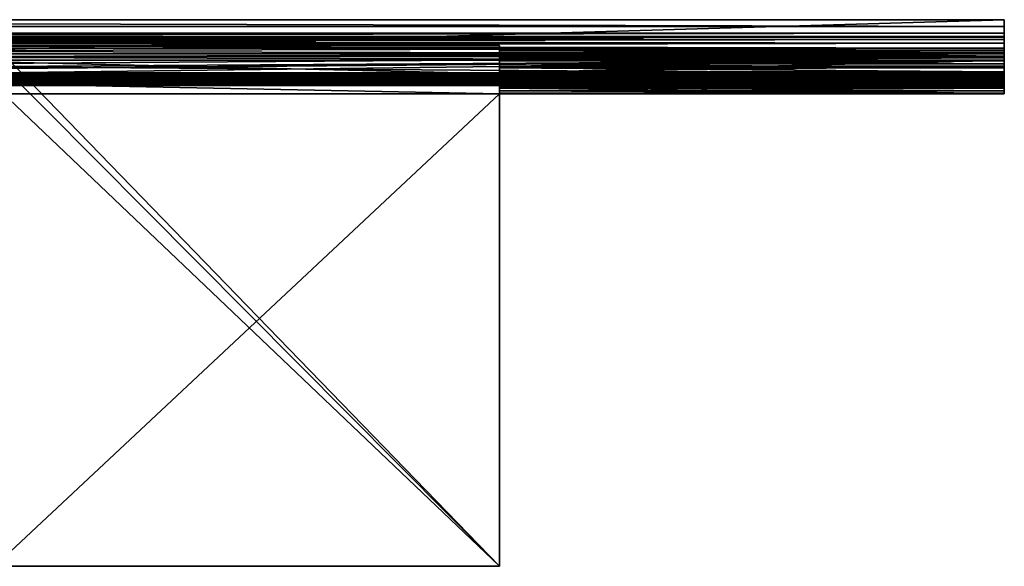
# Model space of a CAD drawing. Units: inches. Extents: x 0 to 750, y -164 to -2.
# Drawn here: x 458 to 750, y -164 to -2 of the extents above; entities that cross this region are included whole.
import ezdxf

# ---------------------------------------------------------------- set-up
doc = ezdxf.new("R2010")
doc.units = ezdxf.units.IN
doc.header["$MEASUREMENT"] = 0
doc.layers.get('0').update_dxf_attribs({"true_color": 0xff5454})

msp = doc.modelspace()

# ---------------------------------------------------------------- linework, layer by layer
for p, q in [((750, -2, 30), (0, -2, 30)), ((0, -2), (750, -2)), ((750, -24), (750, -2)), ((750, -2), (750, -2, 30)), ((750, -4, 30), (750, -2, 30)), ((750, -4, 30), (0, -4, 30)), ((750, -4, 20), (0, -4, 20)), ((750, -4, 20), (750, -4, 30)), ((750, -21.5, 20), (750, -4, 20)), ((750, -6.01, 9.82), (0, -6.01, 9.82)), ((750, -7, 10.5), (0, -7, 10.5)), ((750, -7.23, 12.47), (0, -7.23, 12.47)), ((750, -7.23, 8.53), (0, -7.23, 8.53)), ((750, -7.9, 14.34), (0, -7.9, 14.34)), ((750, -7.9, 6.66), (0, -7.9, 6.66)), ((750, -7, 10.5), (750, -6.01, 9.82)), ((750, -6.01, 9.82), (750, -7.23, 8.53)), ((750, -8.98, 16.01), (0, -8.98, 16.01)), ((750, -8.98, 4.99), (0, -8.98, 4.99)), ((750, -10.4, 17.38), (0, -10.4, 17.38)), ((750, -10.4, 3.62), (0, -10.4, 3.62)), ((600, -9.62, 4), (450, -9.62, 4)), ((600, -9.62, 4), (600, -13.43, 4)), ((600, -17.75, 2), (600, -9.62, 4)), ((750, -11, 11), (600, -11, 11)), ((750, -11.22, 7.32), (600, -11.22, 7.32)), ((750, -12.11, 18.4), (0, -12.11, 18.4)), ((750, -12.11, 2.6), (0, -12.11, 2.6)), ((750, -12.97, 10), (0, -12.97, 10)), ((750, -12.97, 11), (0, -12.97, 11)), ((750, -14, 19), (0, -14, 19)), ((750, -14, 2), (0, -14, 2)), ((750, -11.87, 5.75), (600, -11.87, 5.75)), ((750, -12.8, 11), (600, -12.8, 11)), ((750, -12.83, 7.75), (600, -12.83, 7.75)), ((750, -12.9, 4.4), (600, -12.9, 4.4)), ((750, -13.32, 6.58), (600, -13.32, 6.58)), ((600, -13.43, 4), (600, -21.57, 4)), ((750, -14.08, 5.58), (600, -14.08, 5.58)), ((750, -14.25, 3.37), (600, -14.25, 3.37)), ((750, -12.97, 11), (750, -12.97, 10)), ((750, -14, 19), (750, -20, 19)), ((750, -14, 2), (750, -17.75, 2)), ((750, -15.08, 4.82), (600, -15.08, 4.82)), ((750, -15.82, 2.72), (600, -15.82, 2.72)), ((750, -16.25, 4.33), (600, -16.25, 4.33)), ((750, -17.5, 4.17), (600, -17.5, 4.17)), ((750, -17.5, 2.5), (600, -17.5, 2.5)), ((750, -18.07, 10), (0, -18.07, 10)), ((750, -18.07, 11), (0, -18.07, 11)), ((750, -18.45, 10.02), (0, -18.45, 10.02)), ((750, -18.57, 11.07), (0, -18.57, 11.07)), ((750, -18.81, 11.15), (0, -18.81, 11.15)), ((750, -18.82, 10.1), (0, -18.82, 10.1)), ((750, -19.04, 11.26), (0, -19.04, 11.26)), ((750, -19.18, 10.22), (0, -19.18, 10.22)), ((750, -19.25, 11.4), (0, -19.25, 11.4)), ((750, -19.44, 11.56), (0, -19.44, 11.56)), ((750, -19.52, 10.39), (0, -19.52, 10.39)), ((750, -19.6, 11.75), (0, -19.6, 11.75)), ((750, -19.74, 11.96), (0, -19.74, 11.96)), ((750, -19.84, 10.6), (0, -19.84, 10.6)), ((750, -19.85, 12.19), (0, -19.85, 12.19)), ((750, -19.93, 12.43), (0, -19.93, 12.43)), ((750, -20, 12.93), (0, -20, 12.93)), ((750, -20, 19), (0, -20, 19)), ((750, -20.12, 10.85), (0, -20.12, 10.85)), ((750, -20.37, 11.14), (0, -20.37, 11.14)), ((450, -17.78, 2), (600, -17.75, 2)), ((600, -18.54, 2), (450, -18.54, 2)), ((750, -17.75, 2), (600, -17.75, 2)), ((600, -18.54, 2), (600, -17.75, 2)), ((750, -18.03, 1.42), (600, -18.03, 1.42)), ((600, -21, 2), (600, -18.54, 2)), ((750, -18.54, 2), (600, -18.54, 2)), ((750, -18.75, 4.33), (600, -18.75, 4.33)), ((750, -19.18, 2.72), (600, -19.18, 2.72)), ((750, -19.92, 4.82), (600, -19.92, 4.82)), ((750, -18.54, 2), (750, -21, 2)), ((750, -20.58, 11.45), (0, -20.58, 11.45)), ((750, -20.75, 11.79), (0, -20.75, 11.79)), ((750, -20.87, 12.15), (0, -20.87, 12.15)), ((750, -20.95, 12.52), (0, -20.95, 12.52)), ((750, -20.97, 12.9), (0, -20.97, 12.9)), ((750, -21.5, 20), (0, -21.5, 20)), ((600, -21, 2), (450, -21, 2)), ((750, -20.75, 3.37), (600, -20.75, 3.37)), ((750, -20.92, 5.58), (600, -20.92, 5.58)), ((750, -21, 2), (600, -21, 2)), ((600, -24, 2), (600, -21, 2)), ((600, -21.57, 4), (600, -164.25, 4)), ((750, -21.68, 6.58), (600, -21.68, 6.58)), ((750, -22.1, 4.4), (600, -22.1, 4.4)), ((750, -22.17, 7.75), (600, -22.17, 7.75)), ((600, -24, 152), (600, -22.36, 152)), ((600, -22.36, 20), (600, -22.36, 152)), ((750, -22.36, 152), (600, -22.36, 152)), ((750, -23.13, 5.75), (600, -23.13, 5.75)), ((750, -21, 2), (750, -24, 2)), ((750, -22.36, 20), (750, -22.36, 152)), ((750, -24, 152), (750, -22.36, 152)), ((0, -24), (750, -24)), ((600, -24, 2), (450, -24, 2)), ((750, -23.78, 7.32), (600, -23.78, 7.32)), ((750, -24, 2), (600, -24, 2)), ((600, -24, 2), (600, -164.25, 2)), ((750, -24, 20), (600, -24, 20)), ((750, -24, 152), (600, -24, 152)), ((750, -24), (750, -24, 2)), ((600, -164.25, 2), (450, -164.25, 2)), ((600, -164.25, 4), (450, -164.25, 4)), ((600, -164.25, 2), (600, -164.25, 4))]:
    msp.add_line(p, q)
for points in [[(600, -13.43, 4), (600, -12.9, 4.4), (600, -11.87, 5.75), (600, -11.22, 7.32), (600, -11, 11), (600, -12.8, 11), (600, -12.83, 7.75), (600, -13.32, 6.58), (600, -14.08, 5.58), (600, -15.08, 4.82), (600, -16.25, 4.33), (600, -17.5, 4.17), (600, -18.75, 4.33), (600, -19.92, 4.82), (600, -20.92, 5.58), (600, -21.68, 6.58), (600, -22.17, 7.75), (600, -22.33, 9)], [(750, -17.75, 2), (750, -17.5, 2.5), (750, -15.82, 2.72), (750, -14.25, 3.37), (750, -12.9, 4.4), (750, -11.87, 5.75), (750, -11.22, 7.32), (750, -11, 11), (750, -12.8, 11), (750, -12.83, 7.75), (750, -13.32, 6.58), (750, -14.08, 5.58), (750, -15.08, 4.82), (750, -16.25, 4.33), (750, -17.5, 4.17), (750, -18.75, 4.33), (750, -19.92, 4.82), (750, -20.92, 5.58), (750, -21.68, 6.58), (750, -22.17, 7.75), (750, -22.33, 9)], [(600, -17.75, 2), (600, -17.5, 2.5), (600, -15.82, 2.72), (600, -14.25, 3.37), (600, -13.43, 4)], [(750, -12.97, 11), (750, -18.07, 11), (750, -18.57, 11.07), (750, -18.81, 11.15), (750, -19.04, 11.26), (750, -19.25, 11.4), (750, -19.44, 11.56), (750, -19.6, 11.75), (750, -19.74, 11.96), (750, -19.85, 12.19), (750, -19.93, 12.43), (750, -20, 12.93), (750, -20, 19)], [(750, -21.5, 20), (750, -20.97, 12.9), (750, -20.95, 12.52), (750, -20.87, 12.15), (750, -20.75, 11.79), (750, -20.58, 11.45), (750, -20.37, 11.14), (750, -20.12, 10.85), (750, -19.84, 10.6), (750, -19.52, 10.39), (750, -19.18, 10.22), (750, -18.82, 10.1), (750, -18.45, 10.02), (750, -18.07, 10), (750, -12.97, 10)], [(600, -18.54, 2), (600, -18.03, 1.42), (600, -17.75, 2)], [(600, -21.57, 4), (600, -20.75, 3.37), (600, -19.18, 2.72), (600, -18.54, 2)], [(750, -18.54, 2), (750, -18.03, 1.42), (750, -17.75, 2)], [(750, -24, 9), (750, -23.78, 7.32), (750, -23.13, 5.75), (750, -22.1, 4.4), (750, -20.75, 3.37), (750, -19.18, 2.72), (750, -18.54, 2)], [(600, -24, 9), (600, -23.78, 7.32), (600, -23.13, 5.75), (600, -22.1, 4.4), (600, -21.57, 4)], [(600, -22.33, 9), (600, -22.36, 9.22)], [(600, -22.36, 9.22), (600, -22.36, 20)], [(750, -22.33, 9), (750, -22.36, 9.22)], [(750, -22.36, 9.22), (750, -22.36, 20)], [(600, -24, 9.22), (600, -24, 9)], [(600, -24, 152), (600, -24, 20), (600, -24, 9.22)], [(750, -24, 9.22), (750, -24, 9)], [(750, -24, 152), (750, -24, 20), (750, -24, 9.22)]]:
    msp.add_polyline3d(points)
at = {"extrusion": (-1, 0, 0)}
for start, end in [(101.0551, 180), (193.1575, 258.9449)]:
    msp.add_arc((15.66, 10.5, -750), 8.66, start, end, dxfattribs=at)

# ---------------------------------------------------------------- meshes
mesh = msp.add_polyface()
corners = [(750, -2), (0, -24), (0, -2), (750, -24)]
mesh.append_faces([[corners[k] for k in face] for face in [(0, 1, 2), (1, 0, 3)]], dxfattribs={"vtx0": -1})
mesh = msp.add_polyface()
corners = [(750, -4, 30), (0, -2, 30), (0, -4, 30), (750, -2, 30)]
mesh.append_faces([[corners[k] for k in face] for face in [(0, 1, 2), (1, 0, 3)]], dxfattribs={"vtx0": -1})
mesh = msp.add_polyface()
corners = [(0, -2, 30), (750, -2), (0, -2), (750, -2, 30)]
mesh.append_faces([[corners[k] for k in face] for face in [(0, 1, 2), (1, 0, 3)]], dxfattribs={"vtx0": -1})
mesh = msp.add_polyface()
corners = [(750, -19.84, 10.6), (750, -20, 12.93), (750, -20.12, 10.85), (750, -19.93, 12.43), (750, -19.85, 12.19), (750, -19.74, 11.96), (750, -19.52, 10.39), (750, -19.6, 11.75), (750, -19.44, 11.56), (750, -19.18, 10.22), (750, -19.25, 11.4), (750, -19.04, 11.26), (750, -18.82, 10.1), (750, -18.81, 11.15), (750, -18.45, 10.02), (750, -18.57, 11.07), (750, -18.07, 11), (750, -18.07, 10), (750, -12.97, 10), (750, -12.97, 11), (750, -24), (750, -18.03, 1.42), (750, -24, 2), (750, -2), (750, -21, 2), (750, -18.54, 2), (750, -17.75, 2), (750, -14, 2), (750, -12.11, 2.6), (750, -10.4, 3.62), (750, -8.98, 4.99), (750, -7.9, 6.66), (750, -7.23, 8.53), (750, -6.01, 9.82), (750, -4, 20), (750, -4, 30), (750, -2, 30), (750, -21.5, 20), (750, -20, 19), (750, -20.97, 12.9), (750, -20.95, 12.52), (750, -20.87, 12.15), (750, -20.75, 11.79), (750, -20.58, 11.45), (750, -20.37, 11.14), (750, -14, 19), (750, -12.11, 18.4), (750, -10.4, 17.38), (750, -8.98, 16.01), (750, -7.9, 14.34), (750, -7.23, 12.47), (750, -7, 10.5)]
mesh.append_faces([[corners[k] for k in face] for face in [(16, 18, 19), (24, 21, 25), (35, 23, 36)]], dxfattribs={"vtx0": -1})
mesh.append_faces([[corners[k] for k in face] for face in [(0, 1, 2), (1, 0, 3), (3, 0, 4), (4, 0, 5), (5, 6, 7), (7, 6, 8), (8, 9, 10), (10, 9, 11), (11, 12, 13), (13, 14, 15), (15, 14, 16), (20, 21, 22), (22, 21, 24), (21, 23, 26), (26, 23, 27), (27, 23, 28), (28, 23, 29), (29, 23, 30), (30, 23, 31), (31, 23, 32), (32, 23, 33), (34, 23, 35), (37, 38, 34), (38, 2, 1)]], dxfattribs={"vtx0": -1, "vtx1": -1})
mesh.append_faces([[corners[k] for k in face] for face in [(33, 23, 34)]], dxfattribs={"vtx0": -1, "vtx1": -1, "vtx2": -1})
mesh.append_faces([[corners[k] for k in face] for face in [(5, 0, 6), (8, 6, 9), (11, 9, 12), (13, 12, 14), (16, 14, 17), (16, 17, 18), (21, 20, 23), (38, 37, 39), (38, 39, 40), (38, 40, 41), (38, 41, 42), (38, 42, 43), (38, 43, 44), (38, 44, 2), (34, 38, 45), (34, 45, 46), (34, 46, 47), (34, 47, 48), (34, 48, 49), (34, 49, 50), (34, 50, 51), (34, 51, 33)]], dxfattribs={"vtx0": -1, "vtx2": -1})
mesh = msp.add_polyface()
corners = [(750, -4, 30), (0, -4, 20), (750, -4, 20), (0, -4, 30)]
mesh.append_faces([[corners[k] for k in face] for face in [(0, 1, 2), (1, 0, 3)]], dxfattribs={"vtx0": -1})
mesh = msp.add_polyface()
corners = [(750, -21.5, 20), (0, -4, 20), (0, -21.5, 20), (750, -4, 20)]
mesh.append_faces([[corners[k] for k in face] for face in [(0, 1, 2), (1, 0, 3)]], dxfattribs={"vtx0": -1})
mesh = msp.add_polyface()
corners = [(750, -6.01, 9.82), (0, -7, 10.5), (0, -6.01, 9.82), (750, -7, 10.5)]
mesh.append_faces([[corners[k] for k in face] for face in [(0, 1, 2), (1, 0, 3)]], dxfattribs={"vtx0": -1})
mesh = msp.add_polyface()
corners = [(750, -6.01, 9.82), (0, -7.23, 8.53), (750, -7.23, 8.53), (0, -6.01, 9.82)]
mesh.append_faces([[corners[k] for k in face] for face in [(0, 1, 2), (1, 0, 3)]], dxfattribs={"vtx0": -1})
mesh = msp.add_polyface()
corners = [(750, -7.23, 12.47), (0, -7, 10.5), (750, -7, 10.5), (0, -7.23, 12.47)]
mesh.append_faces([[corners[k] for k in face] for face in [(0, 1, 2), (1, 0, 3)]], dxfattribs={"vtx0": -1})
mesh = msp.add_polyface()
corners = [(750, -7.9, 14.34), (0, -7.23, 12.47), (750, -7.23, 12.47), (0, -7.9, 14.34)]
mesh.append_faces([[corners[k] for k in face] for face in [(0, 1, 2), (1, 0, 3)]], dxfattribs={"vtx0": -1})
mesh = msp.add_polyface()
corners = [(750, -7.23, 8.53), (0, -7.9, 6.66), (750, -7.9, 6.66), (0, -7.23, 8.53)]
mesh.append_faces([[corners[k] for k in face] for face in [(0, 1, 2), (1, 0, 3)]], dxfattribs={"vtx0": -1})
mesh = msp.add_polyface()
corners = [(750, -8.98, 16.01), (0, -7.9, 14.34), (750, -7.9, 14.34), (0, -8.98, 16.01)]
mesh.append_faces([[corners[k] for k in face] for face in [(0, 1, 2), (1, 0, 3)]], dxfattribs={"vtx0": -1})
mesh = msp.add_polyface()
corners = [(750, -7.9, 6.66), (0, -8.98, 4.99), (750, -8.98, 4.99), (0, -7.9, 6.66)]
mesh.append_faces([[corners[k] for k in face] for face in [(0, 1, 2), (1, 0, 3)]], dxfattribs={"vtx0": -1})
mesh = msp.add_polyface()
corners = [(750, -8.98, 16.01), (0, -10.4, 17.38), (0, -8.98, 16.01), (750, -10.4, 17.38)]
mesh.append_faces([[corners[k] for k in face] for face in [(0, 1, 2), (1, 0, 3)]], dxfattribs={"vtx0": -1})
mesh = msp.add_polyface()
corners = [(750, -10.4, 3.62), (0, -8.98, 4.99), (0, -10.4, 3.62), (750, -8.98, 4.99)]
mesh.append_faces([[corners[k] for k in face] for face in [(0, 1, 2), (1, 0, 3)]], dxfattribs={"vtx0": -1})
mesh = msp.add_polyface()
corners = [(750, -10.4, 17.38), (0, -12.11, 18.4), (0, -10.4, 17.38), (750, -12.11, 18.4)]
mesh.append_faces([[corners[k] for k in face] for face in [(0, 1, 2), (1, 0, 3)]], dxfattribs={"vtx0": -1})
mesh = msp.add_polyface()
corners = [(750, -12.11, 2.6), (0, -10.4, 3.62), (0, -12.11, 2.6), (750, -10.4, 3.62)]
mesh.append_faces([[corners[k] for k in face] for face in [(0, 1, 2), (1, 0, 3)]], dxfattribs={"vtx0": -1})
mesh = msp.add_polyface()
corners = [(600, -164.25, 4), (450, -21.57, 4), (450, -164.25, 4), (450, -13.46, 4), (450, -9.62, 4), (600, -9.62, 4), (600, -21.57, 4), (600, -13.43, 4)]
mesh.append_faces([[corners[k] for k in face] for face in [(0, 1, 2), (5, 6, 7)]], dxfattribs={"vtx0": -1})
mesh.append_faces([[corners[k] for k in face] for face in [(1, 0, 3), (3, 0, 4), (4, 0, 5)]], dxfattribs={"vtx0": -1, "vtx1": -1})
mesh.append_faces([[corners[k] for k in face] for face in [(5, 0, 6)]], dxfattribs={"vtx0": -1, "vtx2": -1})
mesh = msp.add_polyface()
corners = [(600, -17.75, 2), (600, -15.82, 2.72), (600, -9.62, 4), (600, -17.5, 2.5), (600, -14.25, 3.37), (600, -13.43, 4)]
mesh.append_faces([[corners[k] for k in face] for face in [(1, 0, 3), (2, 4, 5)]], dxfattribs={"vtx0": -1})
mesh.append_faces([[corners[k] for k in face] for face in [(0, 1, 2)]], dxfattribs={"vtx0": -1, "vtx1": -1})
mesh.append_faces([[corners[k] for k in face] for face in [(2, 1, 4)]], dxfattribs={"vtx0": -1, "vtx2": -1})
mesh = msp.add_polyface()
corners = [(750, -12.8, 11), (600, -11, 11), (600, -12.8, 11), (750, -11, 11)]
mesh.append_faces([[corners[k] for k in face] for face in [(0, 1, 2), (1, 0, 3)]], dxfattribs={"vtx0": -1})
mesh = msp.add_polyface()
corners = [(600, -11, 11), (750, -11.22, 7.32), (600, -11.22, 7.32), (750, -11, 11)]
mesh.append_faces([[corners[k] for k in face] for face in [(0, 1, 2), (1, 0, 3)]], dxfattribs={"vtx0": -1})
mesh = msp.add_polyface()
corners = [(600, -22.36, 152), (600, -24, 20), (600, -24, 152), (600, -24, 9.22), (600, -24, 9), (600, -23.78, 7.32), (600, -23.13, 5.75), (600, -22.36, 9.22), (600, -22.1, 4.4), (600, -22.36, 20), (600, -22.33, 9), (600, -22.17, 7.75), (600, -21.68, 6.58), (600, -21.57, 4), (600, -20.92, 5.58), (600, -19.92, 4.82), (600, -18.75, 4.33), (600, -17.5, 4.17), (600, -13.43, 4), (600, -16.25, 4.33), (600, -15.08, 4.82), (600, -14.08, 5.58), (600, -13.32, 6.58), (600, -12.9, 4.4), (600, -12.83, 7.75), (600, -11.87, 5.75), (600, -12.8, 11), (600, -11, 11), (600, -11.22, 7.32)]
mesh.append_faces([[corners[k] for k in face] for face in [(0, 1, 2), (7, 0, 9), (25, 27, 28)]], dxfattribs={"vtx0": -1})
mesh.append_faces([[corners[k] for k in face] for face in [(1, 0, 3), (3, 0, 4), (4, 0, 5), (5, 0, 6), (6, 7, 8), (8, 12, 13), (13, 17, 18), (18, 22, 23), (23, 24, 25)]], dxfattribs={"vtx0": -1, "vtx1": -1})
mesh.append_faces([[corners[k] for k in face] for face in [(6, 0, 7)]], dxfattribs={"vtx0": -1, "vtx1": -1, "vtx2": -1})
mesh.append_faces([[corners[k] for k in face] for face in [(8, 7, 10), (8, 10, 11), (8, 11, 12), (13, 12, 14), (13, 14, 15), (13, 15, 16), (13, 16, 17), (18, 17, 19), (18, 19, 20), (18, 20, 21), (18, 21, 22), (23, 22, 24), (25, 24, 26), (25, 26, 27)]], dxfattribs={"vtx0": -1, "vtx2": -1})
mesh = msp.add_polyface()
corners = [(600, -11.22, 7.32), (750, -11.87, 5.75), (600, -11.87, 5.75), (750, -11.22, 7.32)]
mesh.append_faces([[corners[k] for k in face] for face in [(0, 1, 2), (1, 0, 3)]], dxfattribs={"vtx0": -1})
mesh = msp.add_polyface()
corners = [(750, -22.1, 4.4), (750, -22.36, 9.22), (750, -23.13, 5.75), (750, -22.33, 9), (750, -22.17, 7.75), (750, -21.68, 6.58), (750, -20.75, 3.37), (750, -20.92, 5.58), (750, -19.92, 4.82), (750, -19.18, 2.72), (750, -18.75, 4.33), (750, -18.54, 2), (750, -17.5, 4.17), (750, -18.03, 1.42), (750, -17.75, 2), (750, -17.5, 2.5), (750, -15.82, 2.72), (750, -16.25, 4.33), (750, -15.08, 4.82), (750, -14.25, 3.37), (750, -14.08, 5.58), (750, -12.9, 4.4), (750, -13.32, 6.58), (750, -12.83, 7.75), (750, -11.87, 5.75), (750, -12.8, 11), (750, -11, 11), (750, -11.22, 7.32), (750, -23.78, 7.32), (750, -24, 9.22), (750, -24, 9), (750, -24, 20), (750, -24, 152), (750, -22.36, 152), (750, -22.36, 20)]
mesh.append_faces([[corners[k] for k in face] for face in [(26, 24, 27), (28, 29, 30), (33, 1, 34)]], dxfattribs={"vtx0": -1})
mesh.append_faces([[corners[k] for k in face] for face in [(0, 1, 2), (1, 0, 3), (3, 0, 4), (4, 0, 5), (5, 6, 7), (7, 6, 8), (8, 9, 10), (10, 11, 12), (12, 16, 17), (17, 16, 18), (18, 19, 20), (20, 21, 22), (22, 21, 23), (23, 24, 25), (25, 24, 26), (29, 28, 31), (31, 28, 32), (32, 28, 33)]], dxfattribs={"vtx0": -1, "vtx1": -1})
mesh.append_faces([[corners[k] for k in face] for face in [(33, 2, 1)]], dxfattribs={"vtx0": -1, "vtx1": -1, "vtx2": -1})
mesh.append_faces([[corners[k] for k in face] for face in [(5, 0, 6), (8, 6, 9), (10, 9, 11), (12, 11, 13), (12, 13, 14), (12, 14, 15), (12, 15, 16), (18, 16, 19), (20, 19, 21), (23, 21, 24), (33, 28, 2)]], dxfattribs={"vtx0": -1, "vtx2": -1})
mesh = msp.add_polyface()
corners = [(750, -12.11, 18.4), (0, -14, 19), (0, -12.11, 18.4), (750, -14, 19)]
mesh.append_faces([[corners[k] for k in face] for face in [(0, 1, 2), (1, 0, 3)]], dxfattribs={"vtx0": -1})
mesh = msp.add_polyface()
corners = [(750, -14, 2), (0, -12.11, 2.6), (0, -14, 2), (750, -12.11, 2.6)]
mesh.append_faces([[corners[k] for k in face] for face in [(0, 1, 2), (1, 0, 3)]], dxfattribs={"vtx0": -1})
mesh = msp.add_polyface()
corners = [(750, -12.97, 10), (0, -18.07, 10), (0, -12.97, 10), (750, -18.07, 10)]
mesh.append_faces([[corners[k] for k in face] for face in [(0, 1, 2), (1, 0, 3)]], dxfattribs={"vtx0": -1})
mesh = msp.add_polyface()
corners = [(0, -12.97, 11), (750, -12.97, 10), (0, -12.97, 10), (750, -12.97, 11)]
mesh.append_faces([[corners[k] for k in face] for face in [(0, 1, 2), (1, 0, 3)]], dxfattribs={"vtx0": -1})
mesh = msp.add_polyface()
corners = [(750, -18.07, 11), (0, -12.97, 11), (0, -18.07, 11), (750, -12.97, 11)]
mesh.append_faces([[corners[k] for k in face] for face in [(0, 1, 2), (1, 0, 3)]], dxfattribs={"vtx0": -1})
mesh = msp.add_polyface()
corners = [(750, -14, 19), (0, -20, 19), (0, -14, 19), (750, -20, 19)]
mesh.append_faces([[corners[k] for k in face] for face in [(0, 1, 2), (1, 0, 3)]], dxfattribs={"vtx0": -1})
mesh = msp.add_polyface()
corners = [(600, -17.75, 2), (450, -17.75, 2), (450, -17.78, 2), (150, -17.75, 2), (0, -14, 2), (0, -17.75, 2), (750, -14, 2), (300, -17.75, 2), (750, -17.75, 2)]
mesh.append_faces([[corners[k] for k in face] for face in [(0, 1, 2), (3, 4, 5), (6, 0, 8)]], dxfattribs={"vtx0": -1})
mesh.append_faces([[corners[k] for k in face] for face in [(4, 3, 6)]], dxfattribs={"vtx0": -1, "vtx1": -1})
mesh.append_faces([[corners[k] for k in face] for face in [(6, 1, 0)]], dxfattribs={"vtx0": -1, "vtx1": -1, "vtx2": -1})
mesh.append_faces([[corners[k] for k in face] for face in [(6, 3, 7), (6, 7, 1)]], dxfattribs={"vtx0": -1, "vtx2": -1})
mesh = msp.add_polyface()
corners = [(600, -11.87, 5.75), (750, -12.9, 4.4), (600, -12.9, 4.4), (750, -11.87, 5.75)]
mesh.append_faces([[corners[k] for k in face] for face in [(0, 1, 2), (1, 0, 3)]], dxfattribs={"vtx0": -1})
mesh = msp.add_polyface()
corners = [(750, -12.8, 11), (600, -12.83, 7.75), (750, -12.83, 7.75), (600, -12.8, 11)]
mesh.append_faces([[corners[k] for k in face] for face in [(0, 1, 2), (1, 0, 3)]], dxfattribs={"vtx0": -1})
mesh = msp.add_polyface()
corners = [(750, -12.83, 7.75), (600, -13.32, 6.58), (750, -13.32, 6.58), (600, -12.83, 7.75)]
mesh.append_faces([[corners[k] for k in face] for face in [(0, 1, 2), (1, 0, 3)]], dxfattribs={"vtx0": -1})
mesh = msp.add_polyface()
corners = [(600, -12.9, 4.4), (600, -14.25, 3.37), (600, -13.43, 4), (750, -12.9, 4.4), (750, -14.25, 3.37)]
mesh.append_faces([[corners[k] for k in face] for face in [(0, 1, 2), (1, 3, 4)]], dxfattribs={"vtx0": -1})
mesh.append_faces([[corners[k] for k in face] for face in [(1, 0, 3)]], dxfattribs={"vtx0": -1, "vtx2": -1})
mesh = msp.add_polyface()
corners = [(750, -13.32, 6.58), (600, -14.08, 5.58), (750, -14.08, 5.58), (600, -13.32, 6.58)]
mesh.append_faces([[corners[k] for k in face] for face in [(0, 1, 2), (1, 0, 3)]], dxfattribs={"vtx0": -1})
mesh = msp.add_polyface()
corners = [(600, -13.43, 4), (600, -20.75, 3.37), (600, -21.57, 4), (600, -19.18, 2.72), (600, -17.5, 2.5), (600, -18.54, 2), (600, -17.75, 2), (600, -15.82, 2.72), (600, -14.25, 3.37)]
mesh.append_faces([[corners[k] for k in face] for face in [(0, 1, 2), (5, 4, 6), (7, 0, 8)]], dxfattribs={"vtx0": -1})
mesh.append_faces([[corners[k] for k in face] for face in [(1, 0, 3), (3, 4, 5), (4, 0, 7)]], dxfattribs={"vtx0": -1, "vtx1": -1})
mesh.append_faces([[corners[k] for k in face] for face in [(3, 0, 4)]], dxfattribs={"vtx0": -1, "vtx1": -1, "vtx2": -1})
mesh = msp.add_polyface()
corners = [(750, -15.08, 4.82), (600, -14.08, 5.58), (600, -15.08, 4.82), (750, -14.08, 5.58)]
mesh.append_faces([[corners[k] for k in face] for face in [(0, 1, 2), (1, 0, 3)]], dxfattribs={"vtx0": -1})
mesh = msp.add_polyface()
corners = [(750, -14.25, 3.37), (600, -15.82, 2.72), (600, -14.25, 3.37), (750, -15.82, 2.72)]
mesh.append_faces([[corners[k] for k in face] for face in [(0, 1, 2), (1, 0, 3)]], dxfattribs={"vtx0": -1})
mesh = msp.add_polyface()
corners = [(750, -16.25, 4.33), (600, -15.08, 4.82), (600, -16.25, 4.33), (750, -15.08, 4.82)]
mesh.append_faces([[corners[k] for k in face] for face in [(0, 1, 2), (1, 0, 3)]], dxfattribs={"vtx0": -1})
mesh = msp.add_polyface()
corners = [(750, -15.82, 2.72), (600, -17.5, 2.5), (600, -15.82, 2.72), (750, -17.5, 2.5)]
mesh.append_faces([[corners[k] for k in face] for face in [(0, 1, 2), (1, 0, 3)]], dxfattribs={"vtx0": -1})
mesh = msp.add_polyface()
corners = [(750, -17.5, 4.17), (600, -16.25, 4.33), (600, -17.5, 4.17), (750, -16.25, 4.33)]
mesh.append_faces([[corners[k] for k in face] for face in [(0, 1, 2), (1, 0, 3)]], dxfattribs={"vtx0": -1})
mesh = msp.add_polyface()
corners = [(600, -17.5, 2.5), (750, -17.75, 2), (600, -17.75, 2), (750, -17.5, 2.5)]
mesh.append_faces([[corners[k] for k in face] for face in [(0, 1, 2), (1, 0, 3)]], dxfattribs={"vtx0": -1})
mesh = msp.add_polyface()
corners = [(750, -18.75, 4.33), (600, -17.5, 4.17), (600, -18.75, 4.33), (750, -17.5, 4.17)]
mesh.append_faces([[corners[k] for k in face] for face in [(0, 1, 2), (1, 0, 3)]], dxfattribs={"vtx0": -1})
mesh = msp.add_polyface()
corners = [(750, -18.57, 11.07), (0, -18.07, 11), (0, -18.57, 11.07), (750, -18.07, 11)]
mesh.append_faces([[corners[k] for k in face] for face in [(0, 1, 2), (1, 0, 3)]], dxfattribs={"vtx0": -1})
mesh = msp.add_polyface()
corners = [(750, -18.07, 10), (0, -18.45, 10.02), (0, -18.07, 10), (750, -18.45, 10.02)]
mesh.append_faces([[corners[k] for k in face] for face in [(0, 1, 2), (1, 0, 3)]], dxfattribs={"vtx0": -1})
mesh = msp.add_polyface()
corners = [(750, -18.45, 10.02), (0, -18.82, 10.1), (0, -18.45, 10.02), (750, -18.82, 10.1)]
mesh.append_faces([[corners[k] for k in face] for face in [(0, 1, 2), (1, 0, 3)]], dxfattribs={"vtx0": -1})
mesh = msp.add_polyface()
corners = [(750, -18.81, 11.15), (0, -18.57, 11.07), (0, -18.81, 11.15), (750, -18.57, 11.07)]
mesh.append_faces([[corners[k] for k in face] for face in [(0, 1, 2), (1, 0, 3)]], dxfattribs={"vtx0": -1})
mesh = msp.add_polyface()
corners = [(750, -19.04, 11.26), (0, -18.81, 11.15), (0, -19.04, 11.26), (750, -18.81, 11.15)]
mesh.append_faces([[corners[k] for k in face] for face in [(0, 1, 2), (1, 0, 3)]], dxfattribs={"vtx0": -1})
mesh = msp.add_polyface()
corners = [(750, -18.82, 10.1), (0, -19.18, 10.22), (0, -18.82, 10.1), (750, -19.18, 10.22)]
mesh.append_faces([[corners[k] for k in face] for face in [(0, 1, 2), (1, 0, 3)]], dxfattribs={"vtx0": -1})
mesh = msp.add_polyface()
corners = [(750, -19.25, 11.4), (0, -19.04, 11.26), (0, -19.25, 11.4), (750, -19.04, 11.26)]
mesh.append_faces([[corners[k] for k in face] for face in [(0, 1, 2), (1, 0, 3)]], dxfattribs={"vtx0": -1})
mesh = msp.add_polyface()
corners = [(750, -19.18, 10.22), (0, -19.52, 10.39), (0, -19.18, 10.22), (750, -19.52, 10.39)]
mesh.append_faces([[corners[k] for k in face] for face in [(0, 1, 2), (1, 0, 3)]], dxfattribs={"vtx0": -1})
mesh = msp.add_polyface()
corners = [(750, -19.44, 11.56), (0, -19.25, 11.4), (0, -19.44, 11.56), (750, -19.25, 11.4)]
mesh.append_faces([[corners[k] for k in face] for face in [(0, 1, 2), (1, 0, 3)]], dxfattribs={"vtx0": -1})
mesh = msp.add_polyface()
corners = [(0, -19.6, 11.75), (750, -19.44, 11.56), (0, -19.44, 11.56), (750, -19.6, 11.75)]
mesh.append_faces([[corners[k] for k in face] for face in [(0, 1, 2), (1, 0, 3)]], dxfattribs={"vtx0": -1})
mesh = msp.add_polyface()
corners = [(750, -19.52, 10.39), (0, -19.84, 10.6), (0, -19.52, 10.39), (750, -19.84, 10.6)]
mesh.append_faces([[corners[k] for k in face] for face in [(0, 1, 2), (1, 0, 3)]], dxfattribs={"vtx0": -1})
mesh = msp.add_polyface()
corners = [(0, -19.74, 11.96), (750, -19.6, 11.75), (0, -19.6, 11.75), (750, -19.74, 11.96)]
mesh.append_faces([[corners[k] for k in face] for face in [(0, 1, 2), (1, 0, 3)]], dxfattribs={"vtx0": -1})
mesh = msp.add_polyface()
corners = [(0, -19.85, 12.19), (750, -19.74, 11.96), (0, -19.74, 11.96), (750, -19.85, 12.19)]
mesh.append_faces([[corners[k] for k in face] for face in [(0, 1, 2), (1, 0, 3)]], dxfattribs={"vtx0": -1})
mesh = msp.add_polyface()
corners = [(750, -19.84, 10.6), (0, -20.12, 10.85), (0, -19.84, 10.6), (750, -20.12, 10.85)]
mesh.append_faces([[corners[k] for k in face] for face in [(0, 1, 2), (1, 0, 3)]], dxfattribs={"vtx0": -1})
mesh = msp.add_polyface()
corners = [(0, -19.93, 12.43), (750, -19.85, 12.19), (0, -19.85, 12.19), (750, -19.93, 12.43)]
mesh.append_faces([[corners[k] for k in face] for face in [(0, 1, 2), (1, 0, 3)]], dxfattribs={"vtx0": -1})
mesh = msp.add_polyface()
corners = [(0, -20, 12.93), (750, -19.93, 12.43), (0, -19.93, 12.43), (750, -20, 12.93)]
mesh.append_faces([[corners[k] for k in face] for face in [(0, 1, 2), (1, 0, 3)]], dxfattribs={"vtx0": -1})
mesh = msp.add_polyface()
corners = [(0, -20, 19), (750, -20, 12.93), (0, -20, 12.93), (750, -20, 19)]
mesh.append_faces([[corners[k] for k in face] for face in [(0, 1, 2), (1, 0, 3)]], dxfattribs={"vtx0": -1})
mesh = msp.add_polyface()
corners = [(750, -20.37, 11.14), (0, -20.12, 10.85), (750, -20.12, 10.85), (0, -20.37, 11.14)]
mesh.append_faces([[corners[k] for k in face] for face in [(0, 1, 2), (1, 0, 3)]], dxfattribs={"vtx0": -1})
mesh = msp.add_polyface()
corners = [(750, -20.58, 11.45), (0, -20.37, 11.14), (750, -20.37, 11.14), (0, -20.58, 11.45)]
mesh.append_faces([[corners[k] for k in face] for face in [(0, 1, 2), (1, 0, 3)]], dxfattribs={"vtx0": -1})
mesh = msp.add_polyface()
corners = [(450, -18.54, 2), (300, -17.78, 2), (300, -18.54, 2), (450, -17.78, 2), (600, -17.75, 2), (600, -18.54, 2)]
mesh.append_faces([[corners[k] for k in face] for face in [(0, 1, 2), (4, 0, 5)]], dxfattribs={"vtx0": -1})
mesh.append_faces([[corners[k] for k in face] for face in [(1, 0, 3), (3, 0, 4)]], dxfattribs={"vtx0": -1, "vtx1": -1})
mesh = msp.add_polyface()
corners = [(600, -21, 2), (450, -18.54, 2), (450, -21, 2), (600, -18.54, 2)]
mesh.append_faces([[corners[k] for k in face] for face in [(0, 1, 2), (1, 0, 3)]], dxfattribs={"vtx0": -1})
mesh = msp.add_polyface()
corners = [(600, -18.03, 1.42), (750, -17.75, 2), (750, -18.03, 1.42), (600, -17.75, 2)]
mesh.append_faces([[corners[k] for k in face] for face in [(0, 1, 2), (1, 0, 3)]], dxfattribs={"vtx0": -1})
mesh = msp.add_polyface()
corners = [(750, -18.54, 2), (600, -18.03, 1.42), (750, -18.03, 1.42), (600, -18.54, 2)]
mesh.append_faces([[corners[k] for k in face] for face in [(0, 1, 2), (1, 0, 3)]], dxfattribs={"vtx0": -1})
mesh = msp.add_polyface()
corners = [(600, -24, 2), (600, -164.25, 4), (600, -164.25, 2), (600, -21.57, 4), (600, -21, 2), (600, -20.75, 3.37), (600, -18.54, 2), (600, -19.18, 2.72)]
mesh.append_faces([[corners[k] for k in face] for face in [(0, 1, 2), (5, 6, 7)]], dxfattribs={"vtx0": -1})
mesh.append_faces([[corners[k] for k in face] for face in [(1, 0, 3), (3, 4, 5)]], dxfattribs={"vtx0": -1, "vtx1": -1})
mesh.append_faces([[corners[k] for k in face] for face in [(3, 0, 4), (5, 4, 6)]], dxfattribs={"vtx0": -1, "vtx2": -1})
mesh = msp.add_polyface()
corners = [(750, -18.54, 2), (600, -19.18, 2.72), (600, -18.54, 2), (750, -19.18, 2.72)]
mesh.append_faces([[corners[k] for k in face] for face in [(0, 1, 2), (1, 0, 3)]], dxfattribs={"vtx0": -1})
mesh = msp.add_polyface()
corners = [(750, -21, 2), (600, -18.54, 2), (600, -21, 2), (750, -18.54, 2)]
mesh.append_faces([[corners[k] for k in face] for face in [(0, 1, 2), (1, 0, 3)]], dxfattribs={"vtx0": -1})
mesh = msp.add_polyface()
corners = [(750, -19.92, 4.82), (600, -18.75, 4.33), (600, -19.92, 4.82), (750, -18.75, 4.33)]
mesh.append_faces([[corners[k] for k in face] for face in [(0, 1, 2), (1, 0, 3)]], dxfattribs={"vtx0": -1})
mesh = msp.add_polyface()
corners = [(750, -19.18, 2.72), (600, -20.75, 3.37), (600, -19.18, 2.72), (750, -20.75, 3.37)]
mesh.append_faces([[corners[k] for k in face] for face in [(0, 1, 2), (1, 0, 3)]], dxfattribs={"vtx0": -1})
mesh = msp.add_polyface()
corners = [(750, -20.92, 5.58), (600, -19.92, 4.82), (600, -20.92, 5.58), (750, -19.92, 4.82)]
mesh.append_faces([[corners[k] for k in face] for face in [(0, 1, 2), (1, 0, 3)]], dxfattribs={"vtx0": -1})
mesh = msp.add_polyface()
corners = [(750, -20.75, 11.79), (0, -20.58, 11.45), (750, -20.58, 11.45), (0, -20.75, 11.79)]
mesh.append_faces([[corners[k] for k in face] for face in [(0, 1, 2), (1, 0, 3)]], dxfattribs={"vtx0": -1})
mesh = msp.add_polyface()
corners = [(750, -20.87, 12.15), (0, -20.75, 11.79), (750, -20.75, 11.79), (0, -20.87, 12.15)]
mesh.append_faces([[corners[k] for k in face] for face in [(0, 1, 2), (1, 0, 3)]], dxfattribs={"vtx0": -1})
mesh = msp.add_polyface()
corners = [(750, -20.95, 12.52), (0, -20.87, 12.15), (750, -20.87, 12.15), (0, -20.95, 12.52)]
mesh.append_faces([[corners[k] for k in face] for face in [(0, 1, 2), (1, 0, 3)]], dxfattribs={"vtx0": -1})
mesh = msp.add_polyface()
corners = [(750, -20.97, 12.9), (0, -20.95, 12.52), (750, -20.95, 12.52), (0, -20.97, 12.9)]
mesh.append_faces([[corners[k] for k in face] for face in [(0, 1, 2), (1, 0, 3)]], dxfattribs={"vtx0": -1})
mesh = msp.add_polyface()
corners = [(750, -21.5, 20), (0, -20.97, 12.9), (750, -20.97, 12.9), (0, -21.5, 20)]
mesh.append_faces([[corners[k] for k in face] for face in [(0, 1, 2), (1, 0, 3)]], dxfattribs={"vtx0": -1})
mesh = msp.add_polyface()
corners = [(600, -24, 2), (450, -21, 2), (450, -24, 2), (600, -21, 2)]
mesh.append_faces([[corners[k] for k in face] for face in [(0, 1, 2), (1, 0, 3)]], dxfattribs={"vtx0": -1})
mesh = msp.add_polyface()
corners = [(750, -20.75, 3.37), (600, -21.57, 4), (600, -20.75, 3.37), (600, -22.1, 4.4), (750, -22.1, 4.4)]
mesh.append_faces([[corners[k] for k in face] for face in [(0, 1, 2), (3, 0, 4)]], dxfattribs={"vtx0": -1})
mesh.append_faces([[corners[k] for k in face] for face in [(1, 0, 3)]], dxfattribs={"vtx0": -1, "vtx1": -1})
mesh = msp.add_polyface()
corners = [(600, -21.68, 6.58), (750, -20.92, 5.58), (600, -20.92, 5.58), (750, -21.68, 6.58)]
mesh.append_faces([[corners[k] for k in face] for face in [(0, 1, 2), (1, 0, 3)]], dxfattribs={"vtx0": -1})
mesh = msp.add_polyface()
corners = [(750, -24, 2), (600, -21, 2), (600, -24, 2), (750, -21, 2)]
mesh.append_faces([[corners[k] for k in face] for face in [(0, 1, 2), (1, 0, 3)]], dxfattribs={"vtx0": -1})
mesh = msp.add_polyface()
corners = [(600, -22.17, 7.75), (750, -21.68, 6.58), (600, -21.68, 6.58), (750, -22.17, 7.75)]
mesh.append_faces([[corners[k] for k in face] for face in [(0, 1, 2), (1, 0, 3)]], dxfattribs={"vtx0": -1})
mesh = msp.add_polyface()
corners = [(750, -23.13, 5.75), (600, -22.1, 4.4), (750, -22.1, 4.4), (600, -23.13, 5.75)]
mesh.append_faces([[corners[k] for k in face] for face in [(0, 1, 2), (1, 0, 3)]], dxfattribs={"vtx0": -1})
mesh = msp.add_polyface()
corners = [(600, -22.33, 9), (750, -22.17, 7.75), (600, -22.17, 7.75), (750, -22.33, 9), (600, -22.36, 9.22), (750, -22.36, 9.22)]
mesh.append_faces([[corners[k] for k in face] for face in [(0, 1, 2), (3, 4, 5)]], dxfattribs={"vtx0": -1})
mesh.append_faces([[corners[k] for k in face] for face in [(1, 0, 3)]], dxfattribs={"vtx0": -1, "vtx1": -1})
mesh.append_faces([[corners[k] for k in face] for face in [(3, 0, 4)]], dxfattribs={"vtx0": -1, "vtx2": -1})
mesh = msp.add_polyface()
corners = [(750, -24, 152), (600, -22.36, 152), (600, -24, 152), (750, -22.36, 152)]
mesh.append_faces([[corners[k] for k in face] for face in [(0, 1, 2), (1, 0, 3)]], dxfattribs={"vtx0": -1})
mesh = msp.add_polyface()
corners = [(600, -22.36, 20), (750, -22.36, 9.22), (600, -22.36, 9.22), (750, -22.36, 20), (600, -22.36, 152), (750, -22.36, 152)]
mesh.append_faces([[corners[k] for k in face] for face in [(0, 1, 2), (3, 4, 5)]], dxfattribs={"vtx0": -1})
mesh.append_faces([[corners[k] for k in face] for face in [(1, 0, 3)]], dxfattribs={"vtx0": -1, "vtx1": -1})
mesh.append_faces([[corners[k] for k in face] for face in [(3, 0, 4)]], dxfattribs={"vtx0": -1, "vtx2": -1})
mesh = msp.add_polyface()
corners = [(750, -23.78, 7.32), (600, -23.13, 5.75), (750, -23.13, 5.75), (600, -23.78, 7.32)]
mesh.append_faces([[corners[k] for k in face] for face in [(0, 1, 2), (1, 0, 3)]], dxfattribs={"vtx0": -1})
mesh = msp.add_polyface()
corners = [(750, -24, 2), (0, -24), (750, -24), (600, -24, 2), (450, -24, 2), (0, -24, 2), (300, -24, 2), (150, -24, 2)]
mesh.append_faces([[corners[k] for k in face] for face in [(0, 1, 2), (5, 6, 7)]], dxfattribs={"vtx0": -1})
mesh.append_faces([[corners[k] for k in face] for face in [(1, 4, 5), (4, 1, 3)]], dxfattribs={"vtx0": -1, "vtx1": -1})
mesh.append_faces([[corners[k] for k in face] for face in [(1, 0, 3), (5, 4, 6)]], dxfattribs={"vtx0": -1, "vtx2": -1})
mesh = msp.add_polyface()
corners = [(600, -24, 2), (450, -164.25, 2), (450, -24, 2), (600, -164.25, 2)]
mesh.append_faces([[corners[k] for k in face] for face in [(0, 1, 2), (1, 0, 3)]], dxfattribs={"vtx0": -1})
mesh = msp.add_polyface()
corners = [(750, -24, 9), (600, -23.78, 7.32), (750, -23.78, 7.32), (600, -24, 9)]
mesh.append_faces([[corners[k] for k in face] for face in [(0, 1, 2), (1, 0, 3)]], dxfattribs={"vtx0": -1})
mesh = msp.add_polyface()
corners = [(750, -24, 9.22), (600, -24, 9), (750, -24, 9), (600, -24, 9.22), (750, -24, 20), (600, -24, 20)]
mesh.append_faces([[corners[k] for k in face] for face in [(0, 1, 2), (3, 4, 5)]], dxfattribs={"vtx0": -1})
mesh.append_faces([[corners[k] for k in face] for face in [(1, 0, 3)]], dxfattribs={"vtx0": -1, "vtx1": -1})
mesh.append_faces([[corners[k] for k in face] for face in [(3, 0, 4)]], dxfattribs={"vtx0": -1, "vtx2": -1})
mesh = msp.add_polyface()
corners = [(750, -24, 152), (600, -24, 20), (750, -24, 20), (600, -24, 152)]
mesh.append_faces([[corners[k] for k in face] for face in [(0, 1, 2), (1, 0, 3)]], dxfattribs={"vtx0": -1})
mesh = msp.add_polyface()
corners = [(600, -164.25, 4), (450, -164.25, 2), (600, -164.25, 2), (450, -164.25, 4)]
mesh.append_faces([[corners[k] for k in face] for face in [(0, 1, 2), (1, 0, 3)]], dxfattribs={"vtx0": -1})

doc.saveas('drawing.dxf')
